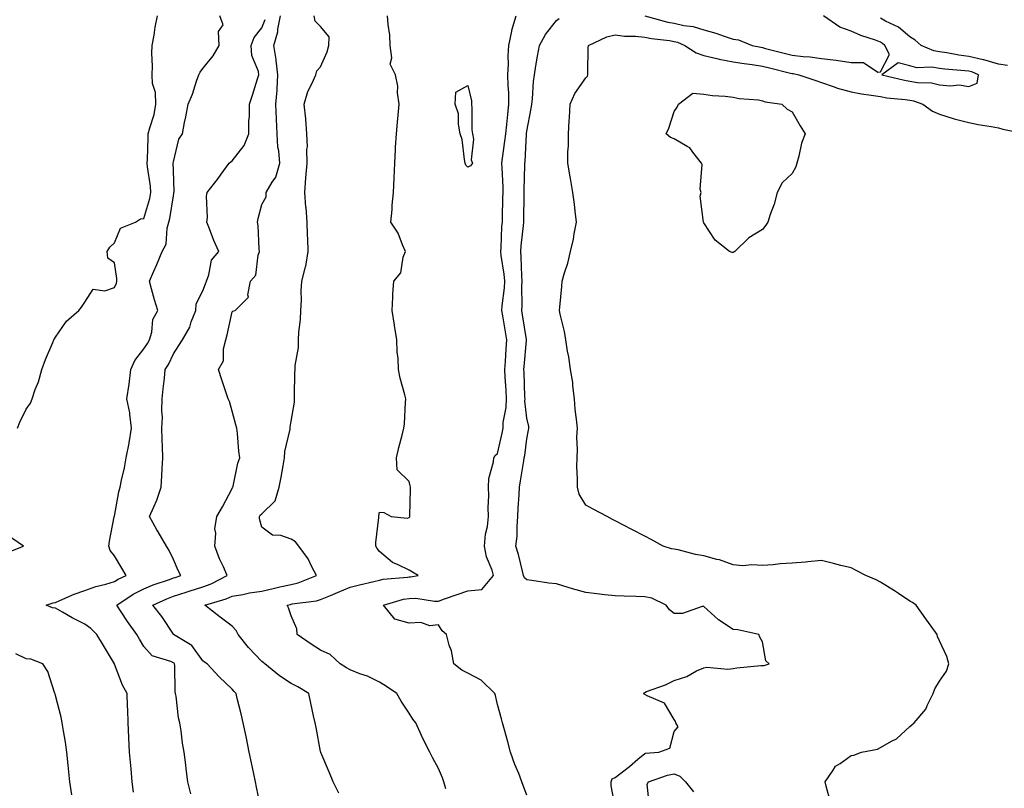
# Model space of a CAD drawing. Units: inches. Extents: x 934163 to 936803, y 7316378 to 7319018.
# Drawn here: x 935716 to 936050, y 7317910 to 7318171 of the extents above; entities that cross this region are included whole.
import ezdxf

# ---------------------------------------------------------------- set-up
doc = ezdxf.new("R2010")
doc.units = ezdxf.units.IN
doc.header["$MEASUREMENT"] = 0
doc.layers.add('Contour_93417316', color=7, linetype='Continuous', true_color=0xf9034e)

msp = doc.modelspace()

# ---------------------------------------------------------------- linework, layer by layer
at = {"layer": 'Contour_93417316'}
for points in [[(935715.11, 7318031.92, 3283), (935715.98, 7318033.99, 3283), (935718.05, 7318038.41, 3283), (935719.56, 7318040.41, 3283), (935720.17, 7318041.92, 3283), (935721.21, 7318045.08, 3283), (935722.27, 7318047.7, 3283), (935723.4, 7318051.92, 3283), (935724.71, 7318055.26, 3283), (935727.13, 7318061, 3283), (935727.51, 7318061.92, 3283), (935727.68, 7318062.29, 3283), (935728.05, 7318062.9, 3283), (935731.74, 7318068.23, 3283), (935735.93, 7318071.92, 3283), (935736.91, 7318073.06, 3283), (935738.05, 7318074.68, 3283), (935740.8, 7318079.17, 3283), (935744.75, 7318078.62, 3283), (935748.05, 7318079.68, 3283), (935748.75, 7318081.22, 3283), (935748.83, 7318081.92, 3283), (935748.88, 7318082.76, 3283), (935748.05, 7318088.14, 3283), (935745.78, 7318089.65, 3283), (935745.64, 7318091.92, 3283), (935746.55, 7318093.42, 3283), (935748.05, 7318094.89, 3283), (935750.12, 7318099.85, 3283), (935755.21, 7318101.92, 3283), (935756.93, 7318103.04, 3283), (935758.05, 7318103.13, 3283), (935760.04, 7318109.93, 3283), (935760.46, 7318111.92, 3283), (935760.28, 7318114.15, 3283), (935759.33, 7318120.64, 3283), (935759.22, 7318121.92, 3283), (935759.3, 7318123.17, 3283), (935759.46, 7318130.51, 3283), (935759.56, 7318131.92, 3283), (935760.03, 7318133.9, 3283), (935761.49, 7318138.48, 3283), (935762.13, 7318141.92, 3283), (935762.03, 7318145.9, 3283), (935760.99, 7318148.98, 3283), (935760.85, 7318151.92, 3283), (935761, 7318154.87, 3283), (935760.7, 7318159.27, 3283), (935760.87, 7318161.92, 3283), (935761.49, 7318165.36, 3283), (935761.87, 7318168.1, 3283), (935762.63, 7318171.92, 3283)], [(935754.53, 7317908.4, 3282), (935754.1, 7317911.92, 3282), (935753.7, 7317916.27, 3282), (935753.58, 7317917.45, 3282), (935753.18, 7317921.92, 3282), (935752.97, 7317926.84, 3282), (935752.96, 7317927.01, 3282), (935752.74, 7317931.92, 3282), (935752.58, 7317936.45, 3282), (935752.52, 7317937.45, 3282), (935752.35, 7317941.92, 3282), (935750.84, 7317944.71, 3282), (935748.07, 7317951.9, 3282), (935748.06, 7317951.92, 3282), (935748.05, 7317951.94, 3282), (935744.33, 7317958.2, 3282), (935742.03, 7317961.92, 3282), (935740.1, 7317963.97, 3282), (935738.05, 7317965.45, 3282), (935733.75, 7317967.62, 3282), (935730.49, 7317969.48, 3282), (935728.05, 7317970.83, 3282), (935727.06, 7317970.93, 3282), (935724.9, 7317971.92, 3282), (935727.3, 7317972.67, 3282), (935728.05, 7317972.83, 3282), (935729.57, 7317973.44, 3282), (935734.36, 7317975.61, 3282), (935738.05, 7317976.84, 3282), (935741.8, 7317978.17, 3282), (935745.18, 7317979.05, 3282), (935748.05, 7317979.94, 3282), (935749.27, 7317980.7, 3282), (935752, 7317981.92, 3282), (935750.62, 7317984.49, 3282), (935748.05, 7317988.61, 3282), (935746.6, 7317990.47, 3282), (935746.16, 7317991.92, 3282), (935746.37, 7317993.6, 3282), (935747.98, 7318001.85, 3282), (935747.99, 7318001.92, 3282), (935747.99, 7318001.98, 3282), (935748.05, 7318002.13, 3282), (935749.58, 7318010.39, 3282), (935750, 7318011.92, 3282), (935750.42, 7318014.29, 3282), (935751.53, 7318018.44, 3282), (935752.02, 7318021.92, 3282), (935753.09, 7318026.88, 3282), (935753.09, 7318026.96, 3282), (935753.83, 7318031.92, 3282), (935753.24, 7318036.73, 3282), (935753.29, 7318037.16, 3282), (935752.27, 7318041.92, 3282), (935753.01, 7318046.88, 3282), (935753.03, 7318046.94, 3282), (935753.66, 7318051.92, 3282), (935755, 7318054.97, 3282), (935758.05, 7318058.86, 3282), (935759.29, 7318060.68, 3282), (935759.92, 7318061.92, 3282), (935760.71, 7318064.58, 3282), (935761.08, 7318068.89, 3282), (935762.74, 7318071.92, 3282), (935761.62, 7318075.49, 3282), (935760.66, 7318079.31, 3282), (935759.92, 7318081.92, 3282), (935761.38, 7318085.25, 3282), (935762.4, 7318087.57, 3282), (935764.3, 7318091.92, 3282), (935765.6, 7318094.37, 3282), (935765.94, 7318099.81, 3282), (935766.54, 7318101.92, 3282), (935766.83, 7318103.14, 3282), (935768.05, 7318110.82, 3282), (935768.25, 7318111.72, 3282), (935768.27, 7318111.92, 3282), (935768.3, 7318112.17, 3282), (935768.05, 7318119.55, 3282), (935768, 7318121.87, 3282), (935767.99, 7318121.92, 3282), (935768, 7318121.97, 3282), (935768.05, 7318122.41, 3282), (935769.92, 7318130.05, 3282), (935771.14, 7318131.92, 3282), (935771.86, 7318135.73, 3282), (935772.34, 7318137.63, 3282), (935773.04, 7318141.92, 3282), (935774.58, 7318145.39, 3282), (935775.94, 7318149.81, 3282), (935776.72, 7318151.92, 3282), (935777.11, 7318152.86, 3282), (935778.05, 7318154.03, 3282), (935781.59, 7318158.38, 3282), (935783.59, 7318161.92, 3282), (935783.38, 7318166.59, 3282), (935785.01, 7318168.88, 3282), (935783.82, 7318171.92, 3282)], [(935797.97, 7317902, 3280), (935796.22, 7317910.09, 3280), (935795.88, 7317911.92, 3280), (935795.32, 7317914.65, 3280), (935794.53, 7317918.4, 3280), (935793.81, 7317921.92, 3280), (935792.84, 7317926.71, 3280), (935792.73, 7317927.24, 3280), (935791.78, 7317931.92, 3280), (935791.08, 7317934.95, 3280), (935789.73, 7317940.24, 3280), (935789.33, 7317941.92, 3280), (935788.66, 7317942.53, 3280), (935788.05, 7317943.32, 3280), (935783.65, 7317947.52, 3280), (935779.49, 7317951.92, 3280), (935778.68, 7317952.55, 3280), (935778.05, 7317953.01, 3280), (935774.29, 7317958.16, 3280), (935768.15, 7317961.92, 3280), (935768.05, 7317962.02, 3280), (935764.17, 7317968.04, 3280), (935761.06, 7317971.92, 3280), (935765.89, 7317974.08, 3280), (935768.05, 7317974.88, 3280), (935772.41, 7317976.28, 3280), (935773.39, 7317976.58, 3280), (935778.05, 7317978.1, 3280), (935780.87, 7317979.1, 3280), (935786.33, 7317981.92, 3280), (935785.03, 7317984.94, 3280), (935783.77, 7317987.64, 3280), (935782.16, 7317991.92, 3280), (935782.5, 7317996.37, 3280), (935782.14, 7317997.83, 3280), (935782.79, 7318001.92, 3280), (935784.72, 7318005.25, 3280), (935788.05, 7318011.47, 3280), (935788.16, 7318011.81, 3280), (935788.27, 7318011.92, 3280), (935788.36, 7318012.23, 3280), (935789.92, 7318020.05, 3280), (935790.61, 7318021.92, 3280), (935790.3, 7318024.17, 3280), (935789.81, 7318030.16, 3280), (935789.59, 7318031.92, 3280), (935789.27, 7318033.14, 3280), (935788.05, 7318037.74, 3280), (935787.09, 7318040.96, 3280), (935786.66, 7318041.92, 3280), (935786, 7318043.97, 3280), (935784.54, 7318048.41, 3280), (935783.43, 7318051.92, 3280), (935785.13, 7318054.84, 3280), (935785.07, 7318058.94, 3280), (935785.86, 7318061.92, 3280), (935786.32, 7318063.65, 3280), (935788.05, 7318071.48, 3280), (935788.24, 7318071.73, 3280), (935789.09, 7318071.92, 3280), (935793.59, 7318076.38, 3280), (935793.3, 7318077.17, 3280), (935794.21, 7318081.92, 3280), (935796.02, 7318083.95, 3280), (935796.85, 7318090.72, 3280), (935797.3, 7318091.92, 3280), (935797.17, 7318092.8, 3280), (935796.85, 7318100.72, 3280), (935796.61, 7318101.92, 3280), (935796.88, 7318103.09, 3280), (935798.05, 7318107.92, 3280), (935799.5, 7318110.47, 3280), (935799.53, 7318111.92, 3280), (935801.64, 7318115.51, 3280), (935802.84, 7318117.13, 3280), (935804.15, 7318121.92, 3280), (935803.83, 7318126.14, 3280), (935803.53, 7318127.4, 3280), (935803.28, 7318131.92, 3280), (935803.07, 7318136.9, 3280), (935803.07, 7318136.94, 3280), (935802.89, 7318141.92, 3280), (935803.24, 7318146.73, 3280), (935803.25, 7318147.12, 3280), (935803.56, 7318151.92, 3280), (935802.96, 7318156.83, 3280), (935802.9, 7318157.07, 3280), (935802.16, 7318161.92, 3280), (935803.47, 7318166.5, 3280), (935803.51, 7318167.38, 3280), (935804.39, 7318171.92, 3280)], [(935824.23, 7317908.1, 3279), (935822.25, 7317911.92, 3279), (935821.06, 7317914.93, 3279), (935818.14, 7317921.83, 3279), (935818.1, 7317921.92, 3279), (935818.09, 7317921.96, 3279), (935818.05, 7317922.15, 3279), (935816.48, 7317930.35, 3279), (935816.13, 7317931.92, 3279), (935815.61, 7317934.36, 3279), (935814.71, 7317938.58, 3279), (935814.02, 7317941.92, 3279), (935810.31, 7317944.18, 3279), (935808.05, 7317945.33, 3279), (935804.06, 7317947.93, 3279), (935799.11, 7317951.92, 3279), (935798.55, 7317952.42, 3279), (935798.05, 7317952.76, 3279), (935793.58, 7317957.45, 3279), (935790.03, 7317961.92, 3279), (935789.4, 7317963.27, 3279), (935788.05, 7317964.7, 3279), (935783.95, 7317967.82, 3279), (935778.71, 7317971.92, 3279), (935786, 7317973.97, 3279), (935788.05, 7317974.89, 3279), (935791.64, 7317975.51, 3279), (935793.88, 7317976.09, 3279), (935798.05, 7317976.67, 3279), (935802.36, 7317977.61, 3279), (935804.19, 7317978.06, 3279), (935808.05, 7317978.94, 3279), (935810.47, 7317979.5, 3279), (935816.69, 7317981.92, 3279), (935815.1, 7317984.87, 3279), (935813.79, 7317987.66, 3279), (935810.66, 7317991.92, 3279), (935809.46, 7317993.33, 3279), (935808.05, 7317994.32, 3279), (935804.5, 7317995.47, 3279), (935801.75, 7317995.62, 3279), (935798.05, 7317998.41, 3279), (935797.28, 7318001.15, 3279), (935797.33, 7318001.92, 3279), (935797.57, 7318002.4, 3279), (935798.05, 7318002.92, 3279), (935802.64, 7318007.33, 3279), (935804.01, 7318011.92, 3279), (935804.64, 7318015.33, 3279), (935805.27, 7318019.14, 3279), (935805.76, 7318021.92, 3279), (935805.91, 7318024.06, 3279), (935807.7, 7318031.57, 3279), (935807.73, 7318031.92, 3279), (935807.72, 7318032.25, 3279), (935808.05, 7318034.36, 3279), (935809.17, 7318040.8, 3279), (935809.13, 7318041.92, 3279), (935809.18, 7318043.05, 3279), (935809.34, 7318050.63, 3279), (935809.4, 7318051.92, 3279), (935809.36, 7318053.23, 3279), (935810.57, 7318059.4, 3279), (935810.52, 7318061.92, 3279), (935810.68, 7318064.55, 3279), (935811.16, 7318068.81, 3279), (935811.33, 7318071.92, 3279), (935811.54, 7318075.41, 3279), (935811.41, 7318078.56, 3279), (935811.66, 7318081.92, 3279), (935812.85, 7318086.72, 3279), (935812.97, 7318087, 3279), (935813.77, 7318091.92, 3279), (935813.67, 7318096.3, 3279), (935813.61, 7318097.48, 3279), (935813.52, 7318101.92, 3279), (935813.08, 7318106.89, 3279), (935813.07, 7318106.94, 3279), (935812.63, 7318111.92, 3279), (935813.03, 7318116.9, 3279), (935813.03, 7318116.94, 3279), (935813.51, 7318121.92, 3279), (935813.39, 7318126.58, 3279), (935813.59, 7318127.46, 3279), (935813.41, 7318131.92, 3279), (935813.06, 7318136.91, 3279), (935813.06, 7318136.93, 3279), (935812.49, 7318141.92, 3279), (935813.68, 7318146.29, 3279), (935815.19, 7318149.06, 3279), (935816.39, 7318151.92, 3279), (935816.71, 7318153.26, 3279), (935818.05, 7318154.59, 3279), (935820.23, 7318159.74, 3279), (935820.83, 7318161.92, 3279), (935820.94, 7318164.81, 3279), (935818.05, 7318168.31, 3279), (935816.23, 7318170.1, 3279), (935815.86, 7318171.92, 3279)], [(935860.49, 7317909.48, 3278), (935859.9, 7317911.92, 3278), (935859.39, 7317913.26, 3278), (935858.05, 7317916.42, 3278), (935856.12, 7317919.99, 3278), (935855.07, 7317921.92, 3278), (935852.75, 7317926.62, 3278), (935852.29, 7317927.68, 3278), (935850.36, 7317931.92, 3278), (935849.35, 7317933.22, 3278), (935848.05, 7317935.2, 3278), (935845.41, 7317939.28, 3278), (935843.94, 7317941.92, 3278), (935840.39, 7317944.26, 3278), (935838.05, 7317945.74, 3278), (935833.94, 7317947.81, 3278), (935831.36, 7317948.61, 3278), (935828.05, 7317949.89, 3278), (935826.77, 7317950.64, 3278), (935824.71, 7317951.92, 3278), (935821.26, 7317955.13, 3278), (935818.05, 7317956.63, 3278), (935814.78, 7317958.65, 3278), (935810.07, 7317961.92, 3278), (935809.93, 7317963.8, 3278), (935808.05, 7317968.26, 3278), (935807.13, 7317971, 3278), (935806.72, 7317971.92, 3278), (935807.83, 7317972.14, 3278), (935808.05, 7317972.2, 3278), (935808.41, 7317972.28, 3278), (935816.59, 7317973.38, 3278), (935818.05, 7317973.82, 3278), (935821.34, 7317975.21, 3278), (935823.75, 7317976.22, 3278), (935828.05, 7317978.04, 3278), (935831.2, 7317978.77, 3278), (935836.07, 7317979.94, 3278), (935838.05, 7317980.41, 3278), (935839.3, 7317980.67, 3278), (935847.5, 7317981.37, 3278), (935848.05, 7317981.47, 3278), (935848.5, 7317981.47, 3278), (935851.12, 7317981.92, 3278), (935849.25, 7317983.12, 3278), (935848.05, 7317983.71, 3278), (935844.39, 7317985.58, 3278), (935842.46, 7317986.33, 3278), (935838.05, 7317990.12, 3278), (935837.28, 7317991.15, 3278), (935836.72, 7317991.92, 3278), (935836.81, 7317993.16, 3278), (935837.79, 7318001.66, 3278), (935837.82, 7318001.92, 3278), (935837.82, 7318002.15, 3278), (935838.05, 7318003.48, 3278), (935839.52, 7318003.39, 3278), (935841.96, 7318001.92, 3278), (935847.52, 7318001.39, 3278), (935848.05, 7318001.6, 3278), (935848.22, 7318001.75, 3278), (935848.28, 7318001.92, 3278), (935848.29, 7318002.16, 3278), (935848.56, 7318011.41, 3278), (935848.58, 7318011.92, 3278), (935848.48, 7318012.35, 3278), (935848.05, 7318013.85, 3278), (935844, 7318017.87, 3278), (935843.75, 7318021.92, 3278), (935844.62, 7318025.35, 3278), (935845.73, 7318029.6, 3278), (935846.32, 7318031.92, 3278), (935846.55, 7318033.42, 3278), (935846.82, 7318040.69, 3278), (935846.98, 7318041.92, 3278), (935846.65, 7318043.32, 3278), (935845.09, 7318048.96, 3278), (935844.49, 7318051.92, 3278), (935844.32, 7318055.65, 3278), (935844, 7318057.87, 3278), (935843.87, 7318061.92, 3278), (935843.1, 7318066.87, 3278), (935843.09, 7318066.96, 3278), (935842.3, 7318071.92, 3278), (935842.58, 7318076.45, 3278), (935842.54, 7318077.43, 3278), (935842.87, 7318081.92, 3278), (935845.25, 7318084.72, 3278), (935846.1, 7318089.97, 3278), (935846.85, 7318091.92, 3278), (935845.82, 7318094.15, 3278), (935844.32, 7318098.19, 3278), (935841.88, 7318101.92, 3278), (935842.28, 7318106.15, 3278), (935842.33, 7318107.64, 3278), (935842.8, 7318111.92, 3278), (935842.99, 7318116.86, 3278), (935843, 7318116.97, 3278), (935843.18, 7318121.92, 3278), (935843.44, 7318126.53, 3278), (935843.49, 7318127.36, 3278), (935843.75, 7318131.92, 3278), (935844.09, 7318135.88, 3278), (935844.32, 7318138.19, 3278), (935844.66, 7318141.92, 3278), (935844.12, 7318145.85, 3278), (935844.21, 7318148.08, 3278), (935843.43, 7318151.92, 3278), (935841.69, 7318155.56, 3278), (935842.26, 7318157.71, 3278), (935841.6, 7318161.92, 3278), (935841.47, 7318165.34, 3278), (935840.93, 7318169.04, 3278), (935840.79, 7318171.92, 3278)], [(935888.05, 7317907.36, 3277), (935886.76, 7317910.63, 3277), (935886.37, 7317911.92, 3277), (935885.29, 7317914.68, 3277), (935883.97, 7317917.84, 3277), (935882.52, 7317921.92, 3277), (935881.59, 7317925.46, 3277), (935880.46, 7317929.51, 3277), (935879.81, 7317931.92, 3277), (935879.44, 7317933.31, 3277), (935878.05, 7317938.2, 3277), (935877.36, 7317941.23, 3277), (935877.19, 7317941.92, 3277), (935872.55, 7317946.42, 3277), (935868.05, 7317948.8, 3277), (935865.93, 7317949.8, 3277), (935863.23, 7317951.92, 3277), (935862.48, 7317956.35, 3277), (935861.66, 7317958.31, 3277), (935860.72, 7317961.92, 3277), (935859.32, 7317963.19, 3277), (935858.05, 7317965.15, 3277), (935855.15, 7317964.82, 3277), (935852.09, 7317965.96, 3277), (935848.05, 7317965.78, 3277), (935843.25, 7317967.12, 3277), (935839.4, 7317971.92, 3277), (935846.11, 7317973.86, 3277), (935848.05, 7317974.19, 3277), (935850.34, 7317974.21, 3277), (935856.72, 7317973.25, 3277), (935858.05, 7317973.27, 3277), (935860.13, 7317974, 3277), (935864.42, 7317975.55, 3277), (935868.05, 7317976.79, 3277), (935872.76, 7317977.21, 3277), (935876.75, 7317981.92, 3277), (935876.26, 7317983.71, 3277), (935874.39, 7317988.26, 3277), (935873.7, 7317991.92, 3277), (935873.97, 7317996, 3277), (935874.7, 7317998.57, 3277), (935875.03, 7318001.92, 3277), (935874.9, 7318005.07, 3277), (935875.15, 7318009.02, 3277), (935875, 7318011.92, 3277), (935875.12, 7318014.85, 3277), (935876.71, 7318020.58, 3277), (935876.8, 7318021.92, 3277), (935877.27, 7318022.7, 3277), (935878.05, 7318023.36, 3277), (935879.67, 7318030.3, 3277), (935879.94, 7318031.92, 3277), (935880.04, 7318033.91, 3277), (935881.03, 7318038.94, 3277), (935881.14, 7318041.92, 3277), (935880.99, 7318044.86, 3277), (935880.7, 7318049.27, 3277), (935880.56, 7318051.92, 3277), (935880.76, 7318054.63, 3277), (935881.02, 7318058.95, 3277), (935881.24, 7318061.92, 3277), (935880.79, 7318064.66, 3277), (935879.85, 7318070.12, 3277), (935879.55, 7318071.92, 3277), (935879.64, 7318073.51, 3277), (935880.39, 7318079.58, 3277), (935880.52, 7318081.92, 3277), (935880.33, 7318084.2, 3277), (935879.36, 7318090.61, 3277), (935879.24, 7318091.92, 3277), (935879.33, 7318093.2, 3277), (935879.59, 7318100.38, 3277), (935879.71, 7318101.92, 3277), (935879.75, 7318103.62, 3277), (935879.92, 7318110.05, 3277), (935879.96, 7318111.92, 3277), (935879.94, 7318113.81, 3277), (935879.6, 7318120.37, 3277), (935879.58, 7318121.92, 3277), (935879.76, 7318123.63, 3277), (935880.6, 7318129.37, 3277), (935880.84, 7318131.92, 3277), (935881.2, 7318135.07, 3277), (935881.56, 7318138.41, 3277), (935881.96, 7318141.92, 3277), (935881.89, 7318145.76, 3277), (935881.67, 7318148.3, 3277), (935881.59, 7318151.92, 3277), (935881.77, 7318155.64, 3277), (935881.68, 7318158.29, 3277), (935881.89, 7318161.92, 3277), (935882.91, 7318166.78, 3277), (935882.93, 7318167.04, 3277), (935884.38, 7318171.92, 3277)], [(935918.05, 7317903.39, 3276), (935916.66, 7317910.53, 3276), (935916.6, 7317911.92, 3276), (935917.01, 7317912.96, 3276), (935918.05, 7317913.38, 3276), (935922.82, 7317917.15, 3276), (935925.74, 7317919.61, 3276), (935928.05, 7317921.55, 3276), (935928.35, 7317921.62, 3276), (935932.77, 7317921.92, 3276), (935936.61, 7317923.36, 3276), (935938.05, 7317929.04, 3276), (935939.41, 7317930.56, 3276), (935938.54, 7317931.92, 3276), (935938.53, 7317932.4, 3276), (935938.05, 7317933.02, 3276), (935934.7, 7317938.57, 3276), (935928.9, 7317941.07, 3276), (935928.05, 7317941.59, 3276), (935927.8, 7317941.67, 3276), (935927.67, 7317941.92, 3276), (935927.84, 7317942.13, 3276), (935928.05, 7317942.28, 3276), (935928.67, 7317942.54, 3276), (935935.14, 7317944.83, 3276), (935938.05, 7317946.35, 3276), (935942.27, 7317947.7, 3276), (935945.66, 7317949.53, 3276), (935948.05, 7317950.6, 3276), (935949.15, 7317950.82, 3276), (935956.29, 7317950.16, 3276), (935958.05, 7317950.37, 3276), (935959.34, 7317950.63, 3276), (935967.48, 7317951.35, 3276), (935968.05, 7317951.45, 3276), (935968.52, 7317951.45, 3276), (935970.27, 7317951.92, 3276), (935969.13, 7317953, 3276), (935968.05, 7317959.46, 3276), (935967.11, 7317960.98, 3276), (935966.77, 7317961.92, 3276), (935959.62, 7317963.49, 3276), (935958.05, 7317963.64, 3276), (935953.05, 7317966.92, 3276), (935948.05, 7317971.39, 3276), (935947.53, 7317971.4, 3276), (935940.88, 7317969.09, 3276), (935938.05, 7317969.1, 3276), (935936.4, 7317970.27, 3276), (935935.34, 7317971.92, 3276), (935930.4, 7317974.27, 3276), (935928.05, 7317974.68, 3276), (935925.18, 7317974.79, 3276), (935921.01, 7317974.88, 3276), (935918.05, 7317974.99, 3276), (935914.54, 7317975.43, 3276), (935911.83, 7317975.7, 3276), (935908.05, 7317976.2, 3276), (935903.52, 7317977.39, 3276), (935902.05, 7317977.92, 3276), (935898.05, 7317979.13, 3276), (935895.53, 7317979.4, 3276), (935889.69, 7317980.28, 3276), (935888.05, 7317980.46, 3276), (935887.23, 7317981.1, 3276), (935886.92, 7317981.92, 3276), (935886.51, 7317983.46, 3276), (935885.15, 7317989.02, 3276), (935884.32, 7317991.92, 3276), (935884.69, 7317995.28, 3276), (935884.69, 7317998.56, 3276), (935884.98, 7318001.92, 3276), (935885.13, 7318004.84, 3276), (935885.42, 7318009.29, 3276), (935885.55, 7318011.92, 3276), (935885.84, 7318014.13, 3276), (935887.02, 7318020.89, 3276), (935887.17, 7318021.92, 3276), (935887.31, 7318022.66, 3276), (935888.05, 7318028.38, 3276), (935888.64, 7318031.33, 3276), (935888.72, 7318031.92, 3276), (935888.66, 7318032.53, 3276), (935888.05, 7318035.31, 3276), (935887.4, 7318041.27, 3276), (935887.42, 7318041.92, 3276), (935887.39, 7318042.58, 3276), (935887.08, 7318050.95, 3276), (935887.03, 7318051.92, 3276), (935887.1, 7318052.87, 3276), (935887.89, 7318061.76, 3276), (935887.9, 7318061.92, 3276), (935887.87, 7318062.1, 3276), (935886.57, 7318070.44, 3276), (935886.32, 7318071.92, 3276), (935886.41, 7318073.56, 3276), (935886.34, 7318080.21, 3276), (935886.43, 7318081.92, 3276), (935886.28, 7318083.69, 3276), (935886.14, 7318090.01, 3276), (935885.96, 7318091.92, 3276), (935886.1, 7318093.87, 3276), (935886.89, 7318100.76, 3276), (935886.99, 7318101.92, 3276), (935887.01, 7318102.96, 3276), (935887.13, 7318111, 3276), (935887.15, 7318111.92, 3276), (935887.14, 7318112.83, 3276), (935887.39, 7318121.26, 3276), (935887.39, 7318121.92, 3276), (935887.45, 7318122.52, 3276), (935887.94, 7318131.81, 3276), (935887.95, 7318131.92, 3276), (935887.96, 7318132.01, 3276), (935888.05, 7318132.77, 3276), (935889.52, 7318140.45, 3276), (935889.71, 7318141.92, 3276), (935889.91, 7318143.78, 3276), (935890.31, 7318149.66, 3276), (935890.57, 7318151.92, 3276), (935891.08, 7318154.95, 3276), (935891.68, 7318158.29, 3276), (935892.28, 7318161.92, 3276), (935894.33, 7318165.64, 3276), (935898.05, 7318170.36, 3276), (935898.99, 7318170.98, 3276)], [(935928.07, 7318171.9, 3276), (935935.91, 7318169.78, 3276), (935938.05, 7318169.4, 3276), (935941.33, 7318168.64, 3276), (935944.46, 7318168.33, 3276), (935948.05, 7318167.17, 3276), (935952.14, 7318166.01, 3276), (935954.99, 7318164.98, 3276), (935958.05, 7318164, 3276), (935959.91, 7318163.78, 3276), (935964.46, 7318161.92, 3276), (935967.4, 7318161.27, 3276), (935968.05, 7318161.16, 3276), (935969.07, 7318160.9, 3276), (935975.38, 7318159.25, 3276), (935978.05, 7318158.58, 3276), (935981.85, 7318158.12, 3276), (935984.13, 7318158, 3276), (935988.05, 7318157.45, 3276), (935993.05, 7318156.92, 3276), (935998.05, 7318156.06, 3276), (936002.26, 7318156.13, 3276), (936007.1, 7318152.87, 3276), (936008.05, 7318152.96, 3276), (936011.15, 7318158.82, 3276), (936009.51, 7318161.92, 3276), (936008.73, 7318162.6, 3276), (936008.05, 7318162.99, 3276), (936006.32, 7318163.65, 3276), (936001.37, 7318165.24, 3276), (935998.05, 7318166.77, 3276), (935994.2, 7318168.07, 3276), (935988.71, 7318171.92, 3276)], [(936051.17, 7318155.04, 3275), (936048.05, 7318155.48, 3275), (936043.14, 7318157.01, 3275), (936042.95, 7318157.02, 3275), (936038.05, 7318158.09, 3275), (936034.66, 7318158.53, 3275), (936030.59, 7318159.38, 3275), (936028.05, 7318159.76, 3275), (936026.19, 7318160.06, 3275), (936021.88, 7318161.92, 3275), (936019.85, 7318163.72, 3275), (936018.05, 7318164.82, 3275), (936014.2, 7318168.07, 3275), (936009.79, 7318170.18, 3275), (936008.05, 7318171.16, 3275)], [(935773.94, 7317907.81, 3281), (935773.02, 7317911.92, 3281), (935772.44, 7317916.31, 3281), (935772.26, 7317917.71, 3281), (935771.71, 7317921.92, 3281), (935771.19, 7317925.06, 3281), (935770.71, 7317929.26, 3281), (935770.31, 7317931.92, 3281), (935769.79, 7317933.66, 3281), (935769.03, 7317940.94, 3281), (935768.82, 7317941.92, 3281), (935768.64, 7317942.51, 3281), (935768.57, 7317951.4, 3281), (935768.47, 7317951.92, 3281), (935768.28, 7317952.15, 3281), (935768.05, 7317952.32, 3281), (935767.25, 7317952.72, 3281), (935760.83, 7317954.7, 3281), (935758.05, 7317957.86, 3281), (935756.52, 7317960.39, 3281), (935755.66, 7317961.92, 3281), (935752.45, 7317966.32, 3281), (935750.36, 7317969.61, 3281), (935748.85, 7317971.92, 3281), (935754.38, 7317975.59, 3281), (935758.05, 7317977.43, 3281), (935761.22, 7317978.75, 3281), (935766.74, 7317980.61, 3281), (935768.05, 7317981.1, 3281), (935768.67, 7317981.3, 3281), (935770.54, 7317981.92, 3281), (935769.74, 7317983.61, 3281), (935768.05, 7317987.42, 3281), (935766.58, 7317990.45, 3281), (935765.76, 7317991.92, 3281), (935762.89, 7317996.76, 3281), (935762.5, 7317997.47, 3281), (935759.97, 7318001.92, 3281), (935761.38, 7318005.25, 3281), (935762.47, 7318007.5, 3281), (935763.97, 7318011.92, 3281), (935764.17, 7318015.8, 3281), (935764.25, 7318018.12, 3281), (935764.44, 7318021.92, 3281), (935764.35, 7318025.62, 3281), (935764.29, 7318028.16, 3281), (935764.2, 7318031.92, 3281), (935764.38, 7318035.59, 3281), (935764.14, 7318038.01, 3281), (935764.29, 7318041.92, 3281), (935764.6, 7318045.37, 3281), (935765.03, 7318048.9, 3281), (935765.32, 7318051.92, 3281), (935766.38, 7318053.59, 3281), (935768.05, 7318057.22, 3281), (935769.92, 7318060.05, 3281), (935771.11, 7318061.92, 3281), (935773.67, 7318066.3, 3281), (935774.14, 7318068.01, 3281), (935775.68, 7318071.92, 3281), (935775.85, 7318074.12, 3281), (935778.05, 7318078.58, 3281), (935779.01, 7318080.96, 3281), (935779.31, 7318081.92, 3281), (935780.14, 7318084.01, 3281), (935781.01, 7318088.96, 3281), (935783.53, 7318091.92, 3281), (935781.76, 7318095.63, 3281), (935780.38, 7318099.59, 3281), (935779.45, 7318101.92, 3281), (935779.65, 7318103.52, 3281), (935779.28, 7318110.69, 3281), (935779.51, 7318111.92, 3281), (935783.26, 7318116.71, 3281), (935784.33, 7318118.2, 3281), (935787.02, 7318121.92, 3281), (935787.58, 7318122.39, 3281), (935788.05, 7318122.76, 3281), (935792.07, 7318127.9, 3281), (935793.64, 7318131.92, 3281), (935793.69, 7318136.28, 3281), (935793.85, 7318137.72, 3281), (935793.91, 7318141.92, 3281), (935794.95, 7318145.02, 3281), (935796.65, 7318150.52, 3281), (935797.11, 7318151.92, 3281), (935796.97, 7318153, 3281), (935794.65, 7318158.52, 3281), (935794.43, 7318161.92, 3281), (935795.44, 7318164.53, 3281), (935798.05, 7318167.91, 3281), (935799.25, 7318170.72, 3281)], [(935991.13, 7317905, 3275), (935989.59, 7317910.38, 3275), (935989.29, 7317911.92, 3275), (935991.95, 7317915.82, 3275), (935992.73, 7317917.24, 3275), (935994.31, 7317918.18, 3275), (935998.05, 7317920.87, 3275), (935998.99, 7317920.98, 3275), (936001.55, 7317921.92, 3275), (936007.02, 7317922.95, 3275), (936008.05, 7317923.54, 3275), (936011.79, 7317925.66, 3275), (936013.51, 7317926.46, 3275), (936018.05, 7317930.67, 3275), (936018.71, 7317931.26, 3275), (936019.53, 7317931.92, 3275), (936023.45, 7317936.52, 3275), (936023.88, 7317937.76, 3275), (936025.94, 7317941.92, 3275), (936026.5, 7317943.47, 3275), (936028.05, 7317946.06, 3275), (936030.48, 7317949.49, 3275), (936031.21, 7317951.92, 3275), (936030.54, 7317954.41, 3275), (936028.05, 7317959.82, 3275), (936027.41, 7317961.28, 3275), (936027.25, 7317961.92, 3275), (936025.27, 7317964.7, 3275), (936023.42, 7317967.29, 3275), (936020.14, 7317971.92, 3275), (936018.89, 7317972.76, 3275), (936018.05, 7317973.21, 3275), (936014.11, 7317975.86, 3275), (936012.85, 7317976.72, 3275), (936008.05, 7317979.72, 3275), (936006.58, 7317980.45, 3275), (936003.12, 7317981.92, 3275), (935999.8, 7317983.67, 3275), (935998.05, 7317984.51, 3275), (935994.6, 7317985.37, 3275), (935992.14, 7317986.01, 3275), (935988.05, 7317987.01, 3275), (935983.36, 7317986.61, 3275), (935982.65, 7317986.52, 3275), (935978.05, 7317986.09, 3275), (935974.05, 7317985.92, 3275), (935971.68, 7317985.55, 3275), (935968.05, 7317985.35, 3275), (935964.37, 7317985.6, 3275), (935961.36, 7317985.23, 3275), (935958.05, 7317985.55, 3275), (935953.44, 7317987.31, 3275), (935952.56, 7317987.41, 3275), (935948.05, 7317988.58, 3275), (935945.24, 7317989.11, 3275), (935939.36, 7317990.61, 3275), (935938.05, 7317990.88, 3275), (935937.09, 7317990.96, 3275), (935934.29, 7317991.92, 3275), (935930.26, 7317994.13, 3275), (935928.05, 7317995.26, 3275), (935923.68, 7317997.55, 3275), (935921.08, 7317998.89, 3275), (935918.05, 7318000.46, 3275), (935917.08, 7318000.95, 3275), (935915.24, 7318001.92, 3275), (935910.56, 7318004.43, 3275), (935908.05, 7318005.77, 3275), (935905.73, 7318009.6, 3275), (935905.17, 7318011.92, 3275), (935905.2, 7318014.77, 3275), (935905.04, 7318018.91, 3275), (935905.06, 7318021.92, 3275), (935905.22, 7318024.75, 3275), (935905.03, 7318028.9, 3275), (935905.17, 7318031.92, 3275), (935904.92, 7318035.05, 3275), (935904.47, 7318038.34, 3275), (935904.23, 7318041.92, 3275), (935903.66, 7318046.31, 3275), (935903.58, 7318047.45, 3275), (935902.89, 7318051.92, 3275), (935902.3, 7318056.17, 3275), (935901.87, 7318058.1, 3275), (935901.24, 7318061.92, 3275), (935900.86, 7318064.73, 3275), (935899.3, 7318070.67, 3275), (935899.09, 7318071.92, 3275), (935899.21, 7318073.08, 3275), (935899.86, 7318080.11, 3275), (935900.06, 7318081.92, 3275), (935900.82, 7318084.69, 3275), (935901.99, 7318087.98, 3275), (935902.86, 7318091.92, 3275), (935903.81, 7318096.16, 3275), (935904.09, 7318097.96, 3275), (935904.87, 7318101.92, 3275), (935904.37, 7318105.6, 3275), (935904.17, 7318108.04, 3275), (935903.58, 7318111.92, 3275), (935902.8, 7318116.67, 3275), (935902.68, 7318117.29, 3275), (935901.89, 7318121.92, 3275), (935901.9, 7318125.77, 3275), (935902.17, 7318127.8, 3275), (935902.18, 7318131.92, 3275), (935902.37, 7318136.24, 3275), (935902.54, 7318137.43, 3275), (935902.71, 7318141.92, 3275), (935904.35, 7318145.62, 3275), (935908.05, 7318150.86, 3275), (935908.57, 7318151.4, 3275), (935908.71, 7318151.92, 3275), (935908.75, 7318152.62, 3275), (935908.85, 7318161.12, 3275), (935908.9, 7318161.92, 3275), (935915.15, 7318164.82, 3275), (935918.05, 7318165.49, 3275), (935921.17, 7318165.04, 3275), (935924.93, 7318165.04, 3275), (935928.05, 7318164.69, 3275), (935930.34, 7318164.21, 3275), (935936.42, 7318163.55, 3275), (935938.05, 7318163.26, 3275), (935939.14, 7318163.01, 3275), (935941.66, 7318161.92, 3275), (935945.53, 7318159.4, 3275), (935948.05, 7318158.48, 3275), (935952.5, 7318157.47, 3275), (935953.34, 7318157.21, 3275), (935958.05, 7318156.35, 3275), (935961.83, 7318155.7, 3275), (935964.55, 7318155.42, 3275), (935968.05, 7318154.88, 3275), (935970.4, 7318154.27, 3275), (935977.46, 7318152.51, 3275), (935978.05, 7318152.36, 3275), (935978.45, 7318152.32, 3275), (935980.34, 7318151.92, 3275), (935986.08, 7318149.95, 3275), (935988.05, 7318149.33, 3275), (935991.97, 7318148, 3275), (935993.51, 7318147.38, 3275), (935998.05, 7318146.13, 3275), (936001.55, 7318145.42, 3275), (936004.92, 7318145.05, 3275), (936008.05, 7318144.51, 3275), (936010.24, 7318144.11, 3275), (936016.44, 7318143.53, 3275), (936018.05, 7318143.28, 3275), (936019.21, 7318143.08, 3275), (936022.41, 7318141.92, 3275), (936025.72, 7318139.59, 3275), (936028.05, 7318138.5, 3275), (936033.05, 7318136.92, 3275), (936038.05, 7318135.71, 3275), (936041.19, 7318135.06, 3275), (936045.56, 7318134.41, 3275), (936048.05, 7318133.94, 3275), (936049.61, 7318133.48, 3275), (936057.33, 7318131.92, 3275)], [(935710.66, 7317989.31, 3283), (935717.16, 7317991.92, 3283), (935711.76, 7317995.63, 3283)], [(935733.61, 7317907.48, 3283), (935732.95, 7317911.92, 3283), (935732.51, 7317916.38, 3283), (935732.37, 7317917.6, 3283), (935731.93, 7317921.92, 3283), (935731.46, 7317925.33, 3283), (935730.74, 7317929.23, 3283), (935730.34, 7317931.92, 3283), (935729.95, 7317933.82, 3283), (935728.05, 7317941.25, 3283), (935727.89, 7317941.76, 3283), (935727.84, 7317941.92, 3283), (935727.69, 7317942.28, 3283), (935725.47, 7317949.34, 3283), (935723.78, 7317951.92, 3283), (935719.7, 7317953.57, 3283), (935718.05, 7317953.68, 3283), (935714.64, 7317955.33, 3283)], [(935929.69, 7317903.56, 3275), (935928.88, 7317911.09, 3275), (935929.34, 7317911.92, 3275), (935935.79, 7317914.18, 3275), (935938.05, 7317914.6, 3275), (935939.92, 7317913.8, 3275), (935941.91, 7317911.92, 3275), (935944.63, 7317908.5, 3275)]]:
    msp.add_polyline3d(points, dxfattribs=at)
for points in [[(936038.05, 7318147.93, 3276), (936040.91, 7318149.06, 3276), (936041.32, 7318151.92, 3276), (936039.04, 7318152.91, 3276), (936038.05, 7318153.12, 3276), (936036.67, 7318153.3, 3276), (936029.91, 7318153.78, 3276), (936028.05, 7318154.06, 3276), (936025.5, 7318154.47, 3276), (936020.43, 7318154.3, 3276), (936018.05, 7318154.91, 3276), (936014.04, 7318155.93, 3276), (936008.49, 7318151.92, 3276), (936016.21, 7318150.08, 3276), (936018.05, 7318149.79, 3276), (936020.62, 7318149.35, 3276), (936025.31, 7318149.18, 3276), (936028.05, 7318148.52, 3276), (936031.84, 7318148.13, 3276), (936034.7, 7318148.57, 3276)], [(935868.05, 7318120.61, 3277), (935867.33, 7318121.2, 3277), (935867.1, 7318121.92, 3277), (935866.82, 7318123.15, 3277), (935866.07, 7318129.94, 3277), (935865.45, 7318131.92, 3277), (935864.78, 7318135.19, 3277), (935864.8, 7318138.67, 3277), (935863.69, 7318141.92, 3277), (935863.98, 7318145.99, 3277), (935868.05, 7318148.24, 3277), (935869.19, 7318143.06, 3277), (935869.19, 7318141.92, 3277), (935869.35, 7318140.62, 3277), (935869.36, 7318133.23, 3277), (935869.58, 7318131.92, 3277), (935869.9, 7318130.07, 3277), (935869.18, 7318123.05, 3277), (935869.57, 7318121.92, 3277), (935868.93, 7318121.04, 3277)], [(935958.05, 7318091.58, 3274), (935957.72, 7318091.59, 3274), (935956.83, 7318091.92, 3274), (935951.96, 7318095.83, 3274), (935948.05, 7318101.67, 3274), (935948.01, 7318101.88, 3274), (935948.01, 7318101.92, 3274), (935948.03, 7318101.94, 3274), (935946.8, 7318110.67, 3274), (935947.16, 7318111.92, 3274), (935946.87, 7318113.1, 3274), (935947.57, 7318121.44, 3274), (935947.28, 7318121.92, 3274), (935944.37, 7318125.6, 3274), (935943.29, 7318127.16, 3274), (935942.43, 7318127.54, 3274), (935938.05, 7318130.18, 3274), (935936.8, 7318130.67, 3274), (935935.34, 7318131.92, 3274), (935936.21, 7318133.76, 3274), (935938.05, 7318139.43, 3274), (935939.04, 7318140.93, 3274), (935939.51, 7318141.92, 3274), (935944.34, 7318145.63, 3274), (935948.05, 7318145.39, 3274), (935951.02, 7318144.89, 3274), (935955.29, 7318144.68, 3274), (935958.05, 7318144.3, 3274), (935960.03, 7318143.9, 3274), (935966.6, 7318143.37, 3274), (935968.05, 7318143.13, 3274), (935968.9, 7318142.77, 3274), (935974.62, 7318141.92, 3274), (935976.33, 7318140.2, 3274), (935978.05, 7318139.35, 3274), (935980.74, 7318134.61, 3274), (935982.53, 7318131.92, 3274), (935981.29, 7318128.68, 3274), (935980.38, 7318124.25, 3274), (935979.69, 7318121.92, 3274), (935979.32, 7318120.65, 3274), (935978.05, 7318118.36, 3274), (935974.69, 7318115.28, 3274), (935972.96, 7318111.92, 3274), (935971.91, 7318108.06, 3274), (935970.63, 7318104.5, 3274), (935969.81, 7318101.92, 3274), (935969.13, 7318100.84, 3274), (935968.05, 7318099.37, 3274), (935963.4, 7318096.57, 3274), (935958.66, 7318091.92, 3274), (935958.27, 7318091.7, 3274)]]:
    msp.add_polyline3d(points, close=True, dxfattribs=at)

doc.saveas('drawing.dxf')
